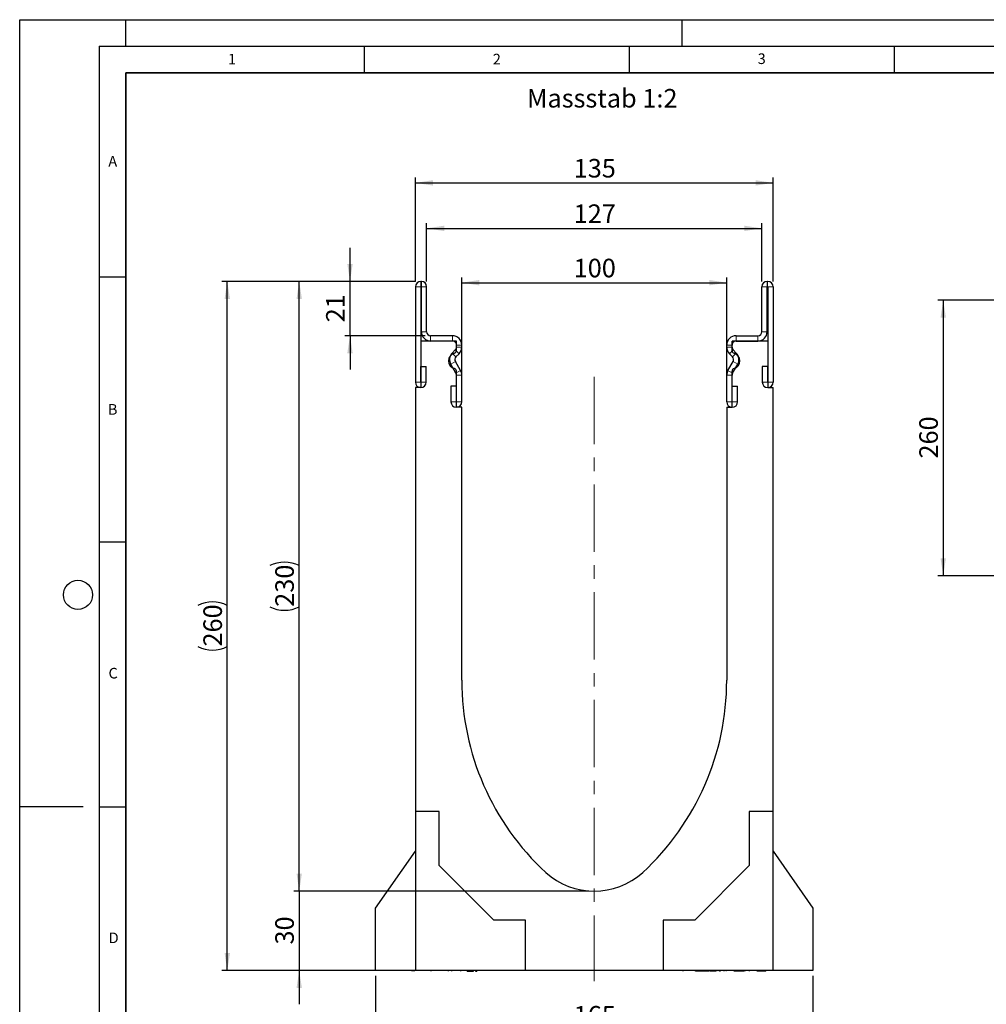
# Model space of a CAD drawing. Units: millimetres. Extents: x 0 to 420, y 0 to 297.
# Drawn here: x 0 to 182, y 111 to 297 of the extents above; entities that cross this region are included whole.
import ezdxf

# ---------------------------------------------------------------- set-up
doc = ezdxf.new("R2010")
doc.units = ezdxf.units.MM
doc.header["$PDSIZE"] = -1
doc.linetypes.add('CENTERX2', pattern=[20.32, 12.7, -2.54, 2.54, -2.54])
doc.layers.add('LINIEN-DICK', color=7, linetype='Continuous', lineweight=35)
for name, color, linetype in [('LINIEN-DÜNN', 7, 'Continuous'), ('SLD-0', 179, 'Continuous'), ('VORLAGE_TEXT', 7, 'Continuous')]:
    doc.layers.add(name, color=color, linetype=linetype)
doc.styles.add('SLDTEXTSTYLE0', font='TXT', dxfattribs={"width": 0.605})
doc.styles.add('SLDTEXTSTYLE2', font='TXT', dxfattribs={"width": 0.75})
doc.dimstyles.new('SLDDIMSTYLE0', dxfattribs={"dimtxt": 3.5, "dimasz": 3.302, "dimexe": 0, "dimexo": 0.0625, "dimgap": 0.875, "dimtad": 1, "dimlfac": 2, "dimrnd": 1e-09, "dimzin": 12, "dimdsep": 46, "dimtxsty": 'SLDTEXTSTYLE2', "dimsah": 1, "dimcen": 0.09, "dimadec": 0, "dimazin": 3, "dimtfac": 1, "dimtofl": 0, "dimtmove": 0, "dimatfit": 3, "dimfxl": 0, "dimfrac": 2, "dimtolj": 1, "dimtzin": 12, "dimarcsym": 0})
doc.dimstyles.new('SLDDIMSTYLE1', dxfattribs={"dimtxt": 3.5, "dimasz": 3.302, "dimexe": 0, "dimexo": 0.0625, "dimgap": 0.875, "dimtad": 1, "dimlfac": 2, "dimrnd": 1e-09, "dimzin": 12, "dimdsep": 46, "dimtxsty": 'SLDTEXTSTYLE2', "dimsah": 1, "dimcen": 0.09, "dimadec": 0, "dimazin": 3, "dimtfac": 1, "dimtmove": 0, "dimatfit": 0, "dimfxl": 0, "dimfrac": 2, "dimtolj": 1, "dimtzin": 12, "dimarcsym": 0})
doc.dimstyles.new('SLDDIMSTYLE2', dxfattribs={"dimtxt": 3.5, "dimasz": 3.302, "dimexe": 0, "dimexo": 0.0625, "dimgap": 0.875, "dimtad": 1, "dimdec": 0, "dimlfac": 2, "dimrnd": 1e-09, "dimzin": 12, "dimdsep": 46, "dimtxsty": 'SLDTEXTSTYLE2', "dimsah": 1, "dimcen": 0.09, "dimadec": 0, "dimazin": 3, "dimtfac": 1, "dimtdec": 0, "dimtmove": 0, "dimatfit": 0, "dimfxl": 0, "dimfrac": 2, "dimtolj": 1, "dimtzin": 12, "dimarcsym": 0})
doc.dimstyles.new('SLDDIMSTYLE3', dxfattribs={"dimtxt": 3.5, "dimasz": 3.302, "dimexe": 0, "dimexo": 0.0625, "dimgap": 0.875, "dimtad": 1, "dimlfac": 5, "dimrnd": 1e-09, "dimzin": 12, "dimdsep": 46, "dimtxsty": 'SLDTEXTSTYLE2', "dimsah": 1, "dimcen": 0.09, "dimadec": 0, "dimazin": 3, "dimtfac": 1, "dimtofl": 0, "dimtmove": 0, "dimatfit": 3, "dimfxl": 0, "dimfrac": 2, "dimtolj": 1, "dimtzin": 12, "dimarcsym": 0})

# ---------------------------------------------------------------- blocks, each defined once
blk = doc.blocks.new('_D')
at = {"layer": 'SLD-0'}
for p, q in [((74.71, 247.64), (51.75, 247.64)), ((52.75, 132.64), (52.75, 247.64)), ((107.42, 132.64), (51.75, 132.64))]:
    blk.add_line(p, q, dxfattribs=at)
for centre, start, end in [((49.97, 188.46), 63.4349, 116.5651), ((49.97, 191.81), 243.4349, 296.5651)]:
    blk.add_arc(centre, 6.21, start, end, dxfattribs=at)
for points in [[(52.75, 247.64), (52.24, 244.33), (53.25, 244.33)], [(52.75, 132.64), (53.25, 135.94), (52.24, 135.94)]]:
    blk.add_solid(points, dxfattribs=at)
at = {"layer": 'SLD-0', "insert": (48.23, 186.26), "char_height": 3.5, "attachment_point": 1, "rotation": 90, "style": 'SLDTEXTSTYLE2'}
blk.add_mtext('230', dxfattribs=at)
blk = doc.blocks.new('_D_1')
at = {"layer": 'SLD-0'}
for p, q in [((52.75, 132.64), (52.75, 138.99)), ((107.42, 132.64), (51.75, 132.64)), ((52.75, 132.64), (52.75, 117.64)), ((73.67, 117.64), (51.75, 117.64)), ((52.75, 117.64), (52.75, 111.29))]:
    blk.add_line(p, q, dxfattribs=at)
for points in [[(52.75, 132.64), (53.25, 135.94), (52.24, 135.94)], [(52.75, 117.64), (52.24, 114.33), (53.25, 114.33)]]:
    blk.add_solid(points, dxfattribs=at)
at = {"layer": 'SLD-0', "insert": (48.23, 122.55), "char_height": 3.5, "attachment_point": 1, "rotation": 90, "style": 'SLDTEXTSTYLE2'}
blk.add_mtext('30', dxfattribs=at)
blk = doc.blocks.new('_D_2')
at = {"layer": 'SLD-0'}
for p, q in [((62.33, 247.64), (62.33, 253.99)), ((74.71, 247.64), (61.33, 247.64)), ((62.33, 237.39), (62.33, 247.64)), ((76.54, 237.39), (61.33, 237.39)), ((62.33, 237.39), (62.33, 231.04))]:
    blk.add_line(p, q, dxfattribs=at)
for points in [[(62.33, 247.64), (62.84, 250.94), (61.82, 250.94)], [(62.33, 237.39), (61.82, 234.08), (62.84, 234.08)]]:
    blk.add_solid(points, dxfattribs=at)
at = {"layer": 'SLD-0', "insert": (57.82, 239.92), "char_height": 3.5, "attachment_point": 1, "rotation": 90, "style": 'SLDTEXTSTYLE2'}
blk.add_mtext('21', dxfattribs=at)
blk = doc.blocks.new('_D_3')
at = {"layer": 'SLD-0'}
for p, q in [((74.67, 247.6), (74.67, 267.22)), ((74.67, 266.22), (142.17, 266.22)), ((142.17, 247.6), (142.17, 267.22))]:
    blk.add_line(p, q, dxfattribs=at)
for points in [[(74.67, 266.22), (77.97, 265.71), (77.97, 266.72)], [(142.17, 266.22), (138.87, 266.72), (138.87, 265.71)]]:
    blk.add_solid(points, dxfattribs=at)
at = {"layer": 'SLD-0', "insert": (104.54, 270.73), "char_height": 3.5, "attachment_point": 1, "style": 'SLDTEXTSTYLE2'}
blk.add_mtext('135', dxfattribs=at)
blk = doc.blocks.new('_D_4')
at = {"layer": 'SLD-0'}
for p, q in [((76.79, 247.64), (76.79, 258.64)), ((140.04, 247.64), (140.04, 258.64)), ((76.79, 257.64), (140.04, 257.64))]:
    blk.add_line(p, q, dxfattribs=at)
for points in [[(76.79, 257.64), (80.1, 257.13), (80.1, 258.14)], [(140.04, 257.64), (136.74, 258.14), (136.74, 257.13)]]:
    blk.add_solid(points, dxfattribs=at)
at = {"layer": 'SLD-0', "insert": (104.54, 262.15), "char_height": 3.5, "attachment_point": 1, "style": 'SLDTEXTSTYLE2'}
blk.add_mtext('127', dxfattribs=at)
blk = doc.blocks.new('_D_5')
at = {"layer": 'SLD-0'}
for p, q in [((74.71, 247.64), (38.17, 247.64)), ((39.17, 117.64), (39.17, 247.64)), ((73.67, 117.64), (38.17, 117.64))]:
    blk.add_line(p, q, dxfattribs=at)
for centre, start, end in [((36.39, 180.96), 63.4349, 116.5651), ((36.39, 184.31), 243.4349, 296.5651)]:
    blk.add_arc(centre, 6.21, start, end, dxfattribs=at)
for points in [[(39.17, 247.64), (38.66, 244.33), (39.68, 244.33)], [(39.17, 117.64), (39.68, 120.94), (38.66, 120.94)]]:
    blk.add_solid(points, dxfattribs=at)
at = {"layer": 'SLD-0', "insert": (34.66, 178.76), "char_height": 3.5, "attachment_point": 1, "rotation": 90, "style": 'SLDTEXTSTYLE2'}
blk.add_mtext('260', dxfattribs=at)
blk = doc.blocks.new('_D_6')
at = {"layer": 'SLD-0'}
for p, q in [((83.42, 224.89), (83.42, 248.39)), ((83.42, 247.39), (133.42, 247.39)), ((133.42, 224.89), (133.42, 248.39))]:
    blk.add_line(p, q, dxfattribs=at)
for points in [[(83.42, 247.39), (86.72, 246.88), (86.72, 247.9)], [(133.42, 247.39), (130.12, 247.9), (130.12, 246.88)]]:
    blk.add_solid(points, dxfattribs=at)
at = {"layer": 'SLD-0', "insert": (104.54, 251.9), "char_height": 3.5, "attachment_point": 1, "style": 'SLDTEXTSTYLE2'}
blk.add_mtext('100', dxfattribs=at)
blk = doc.blocks.new('_D_7')
at = {"layer": 'SLD-0'}
for p, q in [((67.17, 116.64), (67.17, 105.44)), ((149.67, 116.64), (149.67, 105.44)), ((67.17, 106.44), (149.67, 106.44))]:
    blk.add_line(p, q, dxfattribs=at)
for points in [[(67.17, 106.44), (70.47, 105.93), (70.47, 106.95)], [(149.67, 106.44), (146.37, 106.95), (146.37, 105.93)]]:
    blk.add_solid(points, dxfattribs=at)
at = {"layer": 'SLD-0', "insert": (104.54, 110.95), "char_height": 3.5, "attachment_point": 1, "style": 'SLDTEXTSTYLE2'}
blk.add_mtext('165', dxfattribs=at)
blk = doc.blocks.new('_D_8')
at = {"layer": 'SLD-0'}
for p, q in [((191.95, 244.1), (173.27, 244.1)), ((174.27, 244.1), (174.27, 192.1)), ((191.95, 192.1), (173.27, 192.1))]:
    blk.add_line(p, q, dxfattribs=at)
for points in [[(174.27, 244.1), (173.76, 240.8), (174.77, 240.8)], [(174.27, 192.1), (174.77, 195.4), (173.76, 195.4)]]:
    blk.add_solid(points, dxfattribs=at)
at = {"layer": 'SLD-0', "insert": (169.75, 214.22), "char_height": 3.5, "attachment_point": 1, "rotation": 90, "style": 'SLDTEXTSTYLE2'}
blk.add_mtext('260', dxfattribs=at)

msp = doc.modelspace()

# ---------------------------------------------------------------- linework, layer by layer
at = {"color": 7, "linetype": 'Continuous', "lineweight": 25}
for p, q in [((75.7931, 247.6353), (75.7051, 247.6353)), ((141.0421, 247.6353), (141.13, 247.6353)), ((74.6681, 246.5983), (74.6681, 228.6228)), ((75.6676, 246.5983), (75.6676, 228.6228)), ((75.7931, 246.6358), (75.7051, 246.6358)), ((75.7936, 238.1353), (75.7936, 246.6353)), ((76.7931, 238.1353), (76.7931, 246.6353)), ((140.0421, 238.1353), (140.0421, 246.6353)), ((141.0416, 238.1353), (141.0416, 246.6353)), ((141.0421, 246.6358), (141.13, 246.6358)), ((141.1676, 246.5983), (141.1676, 228.6228)), ((142.1671, 246.5983), (142.1671, 228.6228)), ((75.6676, 236.3858), (75.6676, 227.6358)), ((82.4176, 236.3858), (75.6676, 236.3858)), ((81.6681, 237.3853), (77.5431, 237.3853)), ((81.6681, 236.3858), (77.5431, 236.3858)), ((82.4176, 234.5723), (82.4176, 236.3858)), ((134.4176, 234.5723), (134.4176, 236.3858)), ((141.1676, 236.3858), (134.4176, 236.3858)), ((135.1671, 237.3853), (139.2921, 237.3853)), ((135.1671, 236.3858), (139.2921, 236.3858)), ((141.1676, 236.3858), (141.1676, 227.6358)), ((81.6182, 234.1224), (82.1987, 234.7029)), ((82.4186, 235.2336), (82.4186, 235.6353)), ((83.4181, 235.2336), (83.4181, 235.6353)), ((133.4171, 235.2336), (133.4171, 235.6353)), ((134.4166, 235.2336), (134.4166, 235.6353)), ((135.2169, 234.1224), (134.6364, 234.7029)), ((83.1836, 230.8167), (82.2058, 232.5103)), ((82.325, 233.4157), (82.9055, 233.9962)), ((133.6515, 230.8167), (134.6293, 232.5103)), ((134.5101, 233.4157), (133.9296, 233.9962)), ((75.7176, 231.5983), (76.7171, 231.5983)), ((75.7176, 228.6228), (75.7176, 231.5983)), ((76.7171, 228.6228), (76.7171, 231.5983)), ((82.318, 230.317), (81.3402, 232.0106)), ((82.4176, 223.8858), (82.4176, 230.6994)), ((134.4176, 223.8858), (134.4176, 230.6994)), ((134.5171, 230.317), (135.4949, 232.0106)), ((140.1181, 231.5983), (140.1181, 228.6228)), ((141.1176, 231.5983), (140.1181, 231.5983)), ((141.1176, 231.5983), (141.1176, 228.6228)), ((82.4186, 224.9098), (82.4186, 229.9417)), ((83.4181, 224.9098), (83.4181, 229.9417)), ((133.4171, 224.9098), (133.4171, 229.9417)), ((134.4166, 224.9098), (134.4166, 229.9417)), ((75.6676, 227.6358), (74.6676, 227.6358)), ((74.6676, 227.6358), (74.6676, 147.6358)), ((82.3686, 227.8853), (81.3691, 227.8853)), ((81.3691, 227.8853), (81.3691, 224.9098)), ((82.3686, 227.8853), (82.3686, 224.9098)), ((134.4666, 224.9098), (134.4666, 227.8853)), ((134.4666, 227.8853), (135.4661, 227.8853)), ((135.4661, 224.9098), (135.4661, 227.8853)), ((141.1676, 227.6358), (142.1676, 227.6358)), ((142.1676, 147.6358), (142.1676, 227.6358)), ((83.4176, 223.8858), (82.4176, 223.8858)), ((83.4176, 172.3858), (83.4176, 223.8858)), ((133.4176, 223.8858), (133.4176, 172.3858)), ((133.4176, 223.8858), (134.4176, 223.8858)), ((74.6676, 147.6358), (74.6676, 117.6358)), ((79.1676, 147.6358), (74.6676, 147.6358)), ((79.1676, 137.4287), (79.1676, 147.6358)), ((137.6676, 147.6358), (137.6676, 137.4287)), ((142.1676, 147.6358), (137.6676, 147.6358)), ((142.1676, 117.6358), (142.1676, 147.6358)), ((67.1676, 129.4247), (74.6676, 140.1358)), ((142.1676, 140.1358), (149.6676, 129.4247)), ((89.4605, 127.1358), (79.1676, 137.4287)), ((137.6676, 137.4287), (127.3747, 127.1358)), ((67.1676, 117.6358), (67.1676, 129.4247)), ((149.6676, 129.4247), (149.6676, 117.6358)), ((95.4176, 127.1358), (89.4605, 127.1358)), ((95.4176, 117.6358), (95.4176, 127.1358)), ((127.3747, 127.1358), (121.4176, 127.1358)), ((121.4176, 127.1358), (121.4176, 117.6358)), ((74.6676, 117.6358), (67.1676, 117.6358)), ((95.4176, 117.6358), (74.6676, 117.6358)), ((77.5528, 117.6358), (77.5528, 117.5358)), ((80.9278, 117.5358), (80.9278, 117.6358)), ((81.4856, 117.6358), (81.4856, 117.5358)), ((83.266, 117.5358), (83.266, 117.6358)), ((84.4065, 117.5358), (84.4065, 117.6358)), ((84.4065, 117.5358), (84.6526, 117.5358)), ((84.6526, 117.5358), (84.6526, 117.6358)), ((84.6526, 117.5358), (85.6148, 117.5358)), ((85.6148, 117.5358), (85.6148, 117.6358)), ((86.0063, 117.6358), (86.0063, 117.5358)), ((86.0063, 117.5358), (86.2524, 117.5358)), ((86.2524, 117.6358), (86.2524, 117.5358)), ((121.4176, 117.6358), (95.4176, 117.6358)), ((142.1676, 117.6358), (121.4176, 117.6358)), ((125.2093, 117.5358), (125.2093, 117.6358)), ((127.52, 117.5358), (127.52, 117.6358)), ((127.8023, 117.5358), (127.52, 117.5358)), ((127.8023, 117.5358), (127.8023, 117.6358)), ((128.8939, 117.5358), (127.8023, 117.5358)), ((128.0624, 117.5233), (128.0624, 117.5358)), ((128.8939, 117.5358), (128.8939, 117.6358)), ((129.1576, 117.5358), (128.8939, 117.5358)), ((129.1576, 117.5358), (129.1576, 117.6358)), ((130.1287, 117.5358), (129.1576, 117.5358)), ((130.18, 117.6358), (130.18, 117.5358)), ((130.2902, 117.5358), (130.2902, 117.6358)), ((130.4428, 117.5358), (130.2902, 117.5358)), ((130.4428, 117.5358), (130.4428, 117.6358)), ((131.3758, 117.5358), (130.4428, 117.5358)), ((131.4555, 117.6358), (131.4555, 117.5233)), ((132.2279, 117.5358), (132.0688, 117.5358)), ((132.8601, 117.6358), (132.8601, 117.5233)), ((134.8005, 117.5358), (134.8005, 117.6358)), ((135.6279, 117.5358), (134.8005, 117.5358)), ((135.2675, 117.5233), (135.2675, 117.5358)), ((135.6279, 117.5358), (135.6279, 117.6358)), ((135.7871, 117.5358), (135.6279, 117.5358)), ((135.7871, 117.5358), (135.7871, 117.6358)), ((136.4025, 117.5358), (135.7871, 117.5358)), ((136.4025, 117.5358), (136.4025, 117.6358)), ((136.5512, 117.5358), (136.4025, 117.5358)), ((136.5512, 117.5358), (136.5512, 117.6358)), ((136.7258, 117.5358), (136.5512, 117.5358)), ((136.8133, 117.6358), (136.8133, 117.5358)), ((137.7079, 117.5358), (137.7079, 117.6358)), ((139.1303, 117.5358), (139.1303, 117.6358)), ((139.4305, 117.5358), (139.1303, 117.5358)), ((139.4084, 117.5233), (139.4084, 117.5358)), ((139.4305, 117.5358), (139.4305, 117.6358)), ((139.7054, 117.5358), (139.4305, 117.5358)), ((139.6422, 117.5233), (139.6422, 117.5358)), ((139.7054, 117.6358), (139.7054, 117.5358)), ((140.496, 117.5358), (139.7054, 117.5358)), ((140.496, 117.5358), (140.496, 117.6358)), ((140.7962, 117.5358), (140.496, 117.5358)), ((140.7962, 117.5358), (140.7962, 117.6358)), ((149.6676, 117.6358), (142.1676, 117.6358))]:
    msp.add_line(p, q, dxfattribs=at)
at = {"color": 8, "linetype": 'Continuous', "lineweight": 18}
for p, q in [((75.7051, 247.6353), (75.7051, 246.6358)), ((75.7931, 246.6358), (75.7931, 247.6353)), ((141.0421, 247.6353), (141.0421, 246.6358)), ((141.13, 246.6358), (141.13, 247.6353)), ((75.6676, 246.5983), (74.6681, 246.5983)), ((76.7931, 246.6353), (75.7936, 246.6353)), ((141.0416, 246.6353), (140.0421, 246.6353)), ((142.1671, 246.5983), (141.1676, 246.5983)), ((75.7936, 238.1353), (76.7931, 238.1353)), ((140.0421, 238.1353), (141.0416, 238.1353)), ((77.5431, 237.3853), (77.5431, 236.3858)), ((81.6681, 236.3858), (81.6681, 237.3853)), ((135.1671, 237.3853), (135.1671, 236.3858)), ((139.2921, 236.3858), (139.2921, 237.3853)), ((81.6182, 234.1224), (82.325, 233.4157)), ((82.9055, 233.9962), (82.1987, 234.7029)), ((83.4181, 235.6353), (82.4186, 235.6353)), ((82.4186, 235.2336), (83.4181, 235.2336)), ((134.4166, 235.6353), (133.4171, 235.6353)), ((133.4171, 235.2336), (134.4166, 235.2336)), ((134.6364, 234.7029), (133.9296, 233.9962)), ((134.5101, 233.4157), (135.2169, 234.1224)), ((82.2058, 232.5103), (81.3402, 232.0106)), ((135.4949, 232.0106), (134.6293, 232.5103)), ((82.318, 230.317), (83.1836, 230.8167)), ((133.6515, 230.8167), (134.5171, 230.317)), ((75.6676, 228.6228), (74.6681, 228.6228)), ((75.7176, 228.6228), (76.7171, 228.6228)), ((83.4181, 229.9417), (82.4186, 229.9417)), ((134.4166, 229.9417), (133.4171, 229.9417)), ((141.1176, 228.6228), (140.1181, 228.6228)), ((141.1676, 228.6228), (142.1671, 228.6228)), ((82.3686, 224.9098), (81.3691, 224.9098)), ((82.4186, 224.9098), (83.4181, 224.9098)), ((134.4166, 224.9098), (133.4171, 224.9098)), ((134.4666, 224.9098), (135.4661, 224.9098)), ((131.9813, 117.6358), (131.9813, 117.5358)), ((133.3318, 117.5358), (133.3318, 117.6358))]:
    msp.add_line(p, q, dxfattribs=at)
at = {"color": 7, "linetype": 'Continuous', "lineweight": 25}
for centre, radius, start, end in [((75.7051, 246.5983), 1.0371, 90, 180), ((75.7931, 246.6353), 1, 0, 90), ((141.0421, 246.6353), 1, 90, 180), ((141.13, 246.5983), 1.0371, 0, 90), ((75.7051, 246.5983), 0.0376, 90, 180), ((75.7931, 246.6353), 0.0005, 0, 90), ((141.0421, 246.6353), 0.0005, 90, 180), ((141.13, 246.5983), 0.0376, 0, 90), ((77.5431, 238.1353), 1.7495, 180, 270), ((77.5431, 238.1353), 0.75, 180, 270), ((139.2921, 238.1353), 1.7495, 270, 0), ((139.2921, 238.1353), 0.75, 270, 0), ((81.6681, 235.6353), 1.75, 359.999993, 90), ((81.6681, 235.6353), 0.7505, 359.999993, 90), ((135.1671, 235.6353), 1.75, 90, 180.000007), ((135.1671, 235.6353), 0.7505, 90, 180.000007), ((82.4176, 232.6358), 1.5, 104.477512, 255.522488), ((82.8553, 232.8853), 1.7495, 135, 210), ((81.9176, 234.5723), 0.5, 284.477512, 0), ((81.6681, 235.2336), 0.7505, 315, 359.999984), ((81.6681, 235.2336), 1.75, 315, 359.999993), ((135.1671, 235.2336), 1.75, 180.000007, 225), ((135.1671, 235.2336), 0.7505, 180.000016, 225), ((134.9176, 234.5723), 0.5, 180, 255.522488), ((134.4176, 232.6358), 1.5, 284.477512, 75.522488), ((133.9798, 232.8853), 1.7495, 330, 45), ((82.8553, 232.8853), 0.75, 135, 210), ((133.9798, 232.8853), 0.75, 330, 45), ((81.9176, 230.6994), 0.5, 0, 75.522488), ((81.6681, 229.9417), 0.7505, 360, 30), ((81.6681, 229.9417), 1.75, 360, 30), ((135.1671, 229.9417), 1.75, 150, 180), ((135.1671, 229.9417), 0.7505, 150, 180), ((134.9176, 230.6994), 0.5, 104.477512, 180), ((75.6926, 228.6228), 1.0245, 180, 0), ((75.6926, 228.6228), 0.025, 180, 0), ((141.1426, 228.6228), 1.0245, 180, 0), ((141.1426, 228.6228), 0.025, 180, 0), ((82.3936, 224.9098), 1.0245, 180, 0), ((82.3936, 224.9098), 0.025, 180, 0), ((134.4416, 224.9098), 1.0245, 180, 0), ((134.4416, 224.9098), 0.025, 180, 0), ((132.8277, 172.3858), 49.4102, 180, 227.193664), ((84.0074, 172.3858), 49.4102, 312.806336, 0), ((108.4176, 146.3858), 13.75, 228.198156, 311.801844)]:
    msp.add_arc(centre, radius, start, end, dxfattribs=at)
msp.add_open_spline([(73.9176, 117.6358), (73.9464, 117.6358), (74.0005, 117.6358), (74.3957, 117.6358), (74.5801, 117.6358)], degree=3, knots=[0, 0, 0, 0, 0.533549181, 1, 1, 1, 1], dxfattribs=at)
at = {"layer": 'LINIEN-DICK'}
for p, q in [((20, 287), (20, 10)), ((410, 287), (20, 287))]:
    msp.add_line(p, q, dxfattribs=at)
at = {"layer": 'LINIEN-DÜNN'}
for p, q in [((0, 0), (0, 297)), ((0, 297), (420, 297)), ((20, 292), (20, 297)), ((125, 292), (125, 297)), ((15, 292), (415, 292)), ((15, 292), (15, 5)), ((65, 292), (65, 287)), ((115, 292), (115, 287)), ((165, 292), (165, 287)), ((15, 248.5), (20, 248.5)), ((15, 198.5), (20, 198.5)), ((12, 148.5), (0, 148.5)), ((15, 148.5), (20, 148.5))]:
    msp.add_line(p, q, dxfattribs=at)
msp.add_circle((11, 188.5), 2.75, dxfattribs=at)
at = {"layer": 'SLD-0', "linetype": 'CENTERX2', "lineweight": 18}
msp.add_line((108.4176, 229.6358), (108.4176, 115.6358), dxfattribs=at)
at = {"layer": 'SLD-0'}
msp.add_point((108.4176, 132.6358), dxfattribs=at)

# ---------------------------------------------------------------- texts
at = {"layer": 'SLD-0', "insert": (95.7169, 283.9312), "char_height": 3.5, "attachment_point": 1, "style": 'SLDTEXTSTYLE2'}
msp.add_mtext('Massstab 1:2', dxfattribs=at)
at = {"layer": 'VORLAGE_TEXT', "char_height": 2, "attachment_point": 2, "style": 'SLDTEXTSTYLE0'}
for s, insert in [('1', (40.051, 290.553)), ('2', (90.0332, 290.5567)), ('3', (140.0166, 290.6379)), ('A', (17.561, 271.2966)), ('B', (17.5517, 224.4926)), ('C', (17.6275, 174.7262)), ('D', (17.7359, 124.8018))]:
    msp.add_mtext(s, dxfattribs=dict(at, insert=insert))

# ---------------------------------------------------------------- dimensions: what is measured, and where the dimension line sits
at = {"layer": 'SLD-0'}
for base, p1, p2, picture, middle in [((142.1671, 266.2164), (74.6681, 246.5983), (142.1671, 246.5983), '_D_3', (108.4176, 266.2164)), ((133.4176, 247.3894), (83.4176, 223.8858), (133.4176, 223.8858), '_D_6', (108.4176, 247.3894)), ((149.6676, 106.4417), (67.1676, 117.6358), (149.6676, 117.6358), '_D_7', (108.4176, 106.4417))]:
    dim = msp.add_linear_dim(base=base, p1=p1, p2=p2, dimstyle='SLDDIMSTYLE0', dxfattribs=at)
    dim.commit()
    dim.dimension.update_dxf_attribs({"geometry": picture, "text_midpoint": middle, "dimtype": 160})
dim = msp.add_linear_dim(base=(140.0421, 257.6353), p1=(76.7931, 246.6353), p2=(140.0421, 246.6353), text='127', dimstyle='SLDDIMSTYLE0', dxfattribs=at)
dim.commit()
dim.dimension.update_dxf_attribs({"geometry": '_D_4', "text_midpoint": (108.4176, 257.6353), "dimtype": 160})
for base, p1, p2, dimstyle, picture, middle in [((62.3287207373, 247.6353430811), (77.5430642534, 237.3853430811), (75.7051430543, 247.6353430811), 'SLDDIMSTYLE2', '_D_2', (62.3287207373, 242.5103430811)), ((174.2665, 192.0995), (192.947, 244.0993), (192.947, 192.0995), 'SLDDIMSTYLE3', '_D_8', (174.2665, 218.0994)), ((52.7455, 117.6358), (108.4176, 132.6358), (74.6676, 117.6358), 'SLDDIMSTYLE1', '_D_1', (52.7455, 125.1358))]:
    dim = msp.add_linear_dim(base=base, p1=p1, p2=p2, angle=90, dimstyle=dimstyle, dxfattribs=at)
    dim.commit()
    dim.dimension.update_dxf_attribs({"geometry": picture, "text_midpoint": middle, "dimtype": 160})
for base, p1, picture, middle in [((39.1676, 247.6353), (74.6676, 117.6358), '_D_5', (39.1676, 182.6356)), ((52.7455, 247.6353), (108.4176, 132.6358), '_D', (52.7455, 190.1356))]:
    dim = msp.add_linear_dim(base=base, p1=p1, p2=(75.7051, 247.6353), angle=90, text='(<>)', dimstyle='SLDDIMSTYLE0', dxfattribs=at)
    dim.commit()
    dim.dimension.update_dxf_attribs({"geometry": picture, "text_midpoint": middle, "dimtype": 160})

doc.saveas('drawing.dxf')
